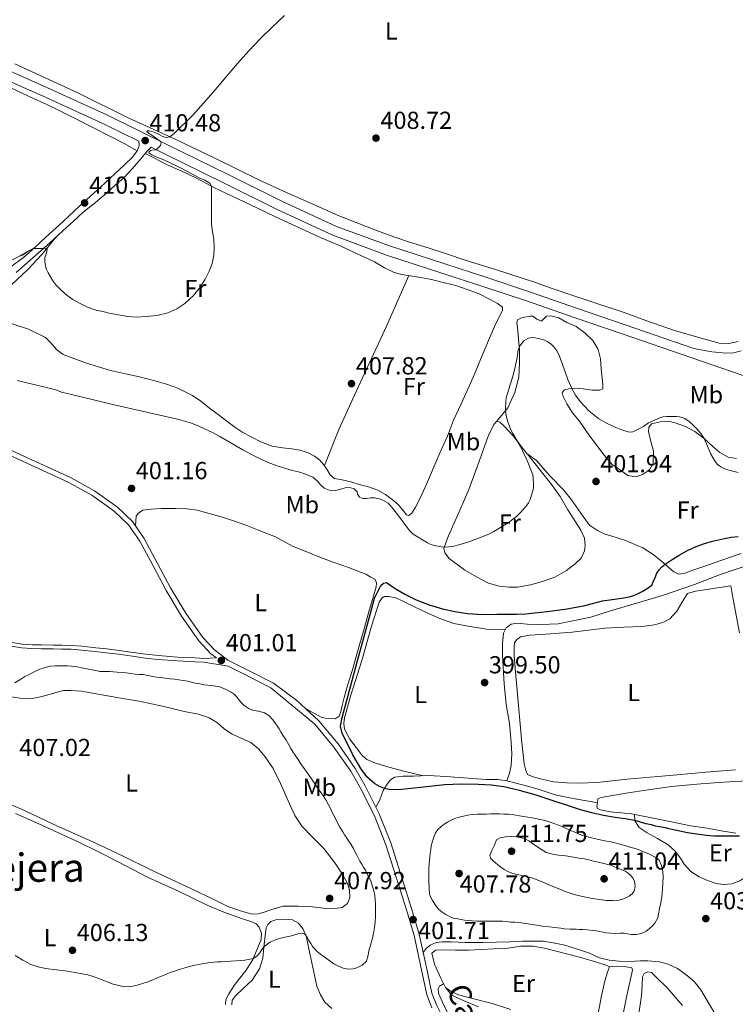
# Model space of a CAD drawing. Units: metres. Extents: x 594709 to 601663, y 4659673 to 4664396.
# Drawn here: x 597039 to 597330, y 4660446 to 4660846 of the extents above; entities that cross this region are included whole.
import ezdxf
from ezdxf.enums import TextEntityAlignment as Align

# ---------------------------------------------------------------- set-up
doc = ezdxf.new("R2010")
doc.units = ezdxf.units.M
doc.header["$MEASUREMENT"] = 0
doc.linetypes.add('DGN Style 3', pattern=[121.67288, 86.9092, -34.76368])
for name, color, linetype, lineweight in [('Nivel 21', 7, 'Continuous', 0), ('Nivel 36', 7, 'Continuous', 0), ('Nivel 37', 7, 'Continuous', 0), ('Nivel 4', 7, 'Continuous', 0), ('Nivel 41', 7, 'Continuous', 0), ('Nivel 44', 7, 'Continuous', 0), ('Nivel 45', 7, 'Continuous', 0), ('Nivel 5', 7, 'Continuous', 0), ('Nivel 7', 7, 'Continuous', 0)]:
    doc.layers.add(name, color=color, linetype=linetype, lineweight=lineweight)
doc.styles.add('Style-Arial', font='txt')
doc.styles.add('Style-Arial Narrow', font='txt')
doc.styles.add('Style-Helvetica-Narrow-Oblique', font='txt')
doc.styles.add('Style-Times New Roman', font='txt')

# ---------------------------------------------------------------- blocks, each defined once
blk = doc.blocks.new('5PATER')
at = {"layer": 'Nivel 7', "linetype": 'Continuous', "lineweight": 0}
h = blk.add_hatch(color=51, dxfattribs=at)
edge = h.paths.add_edge_path()
edge.add_ellipse((0, 0), major_axis=(-1.1, -1.11), ratio=0.999422, start_angle=0, end_angle=360)

msp = doc.modelspace()

# ---------------------------------------------------------------- linework, layer by layer
at = {"layer": 'Nivel 21', "color": 7, "linetype": 'Continuous', "lineweight": 0}
for points in [[(597087.09, 4660796.61, 410.15), (597072.63, 4660803.75, 410.46), (597048.1, 4660814.92, 410.81), (597023.43, 4660825.84, 411.2), (597014.77, 4660830.53, 411.44), (597006.59, 4660836.4, 411.71), (597004.76, 4660838.26, 411.78), (597003.84, 4660840.55, 411.85), (597003.78, 4660842.88, 412.01), (597003.74, 4660844.41, 412.02), (597003.79, 4660845.94, 412.03)], [(597033.13, 4660744.12, 408.21), (597040.14, 4660749.35, 409.14), (597044.78, 4660753.4, 409.66), (597049.19, 4660757.66, 410.04), (597056.24, 4660764, 410.5), (597063.26, 4660770.44, 410.36), (597071.49, 4660777.97, 410.29), (597081.28, 4660786.96, 410.34), (597084.5, 4660790.15, 410.3), (597086.42, 4660792.76, 410.32), (597087.15, 4660794.86, 410.22), (597087.09, 4660796.61, 410.15)], [(597340.29, 4660698.75, 406.49), (597311.94, 4660708.46, 407.22), (597283.6, 4660718.24, 407.66), (597264.13, 4660724.96, 407.5), (597244.66, 4660731.68, 407.21), (597227.31, 4660737.46, 407.05), (597209.92, 4660743.14, 407), (597187.79, 4660750.35, 407.65), (597165.97, 4660758.4, 408.46), (597143.54, 4660768.71, 408.89), (597121.43, 4660779.68, 409.32), (597097.02, 4660791.71, 409.9), (597092.01, 4660794.19, 410.01)], [(597118.62, 4660586.48, 400.64), (597116.38, 4660588.18, 400.64), (597111.41, 4660593.47, 400.65), (597104.47, 4660603.51, 400.69), (597098.16, 4660613.87, 400.73), (597092.84, 4660623.94, 400.74), (597087.44, 4660634, 400.72), (597082.81, 4660640.55, 400.58), (597077.06, 4660646.19, 400.48), (597067.96, 4660652.65, 400.64), (597058.27, 4660657.92, 400.83), (597037.94, 4660667.3, 401.05), (597017.65, 4660676.74, 401.29), (596996.92, 4660686.77, 401.61), (596991.71, 4660689.27, 401.69)], [(597206.26, 4660444.21, 400.18), (597204.24, 4660449.47, 400.46), (597201.65, 4660461.5, 400.86), (597199.05, 4660473.52, 401.26), (597196.43, 4660482.2, 401.78), (597193.77, 4660490.86, 402.25), (597190.7, 4660500.69, 402.39), (597187.57, 4660510.51, 402.25), (597182.93, 4660522.18, 401.93), (597177.25, 4660533.47, 401.61), (597173.23, 4660540.42, 401.45), (597166.4, 4660550.23, 401.21), (597158.59, 4660559.49, 401.04), (597140.77, 4660574.37, 400.88), (597131.46, 4660579.05, 400.76), (597123.44, 4660583.13, 400.76), (597113.47, 4660584.69, 400.82), (597109.85, 4660584.94, 400.91), (597102.67, 4660585.24, 401.18), (597094.97, 4660585.89, 401.54), (597089.67, 4660586.43, 401.54), (597084.5, 4660587.16, 401.64), (597078.81, 4660587.96, 401.72), (597073.83, 4660588.6, 401.78), (597069.36, 4660589.02, 401.84), (597063.74, 4660589.64, 401.89), (597059.55, 4660590.01, 401.81), (597055.76, 4660590.05, 401.79), (597052.23, 4660590.13, 401.76), (597047.41, 4660590.18, 401.67), (597043.61, 4660590.25, 401.48), (597039.39, 4660590.54, 401.21), (597034.44, 4660591.34, 401.19)]]:
    msp.add_polyline3d(points, dxfattribs=at)
at = {"layer": 'Nivel 21', "color": 7, "linetype": 'DGN Style 3', "lineweight": 0}
for points in [[(597025.14, 4660829.33, 411.2), (597049.69, 4660818.46, 410.81), (597074.29, 4660807.26, 410.46), (597098.74, 4660795.2, 409.9), (597123.15, 4660783.17, 409.32), (597145.22, 4660772.22, 408.89), (597167.46, 4660762, 408.46), (597189.07, 4660754.02, 407.65), (597211.13, 4660746.83, 407), (597228.53, 4660741.15, 407.05), (597245.91, 4660735.36, 407.21), (597265.4, 4660728.64, 407.5), (597284.87, 4660721.91, 407.66), (597312.84, 4660712.26, 407.23), (597320.15, 4660710.97, 407.16), (597325.95, 4660710.38, 407.13), (597328.87, 4660710.53, 407.07), (597332.09, 4660711.42, 407.2)], [(597092.01, 4660794.19, 410.01), (597090.45, 4660792.63, 410.38), (597087.9, 4660789.46, 410.26), (597084.41, 4660785.46, 410.24), (597081.03, 4660781.92, 410.22), (597077.57, 4660778.89, 410.3), (597073.87, 4660775.56, 410.31), (597069.37, 4660771.72, 410.36), (597064.39, 4660767.72, 410.35), (597060.45, 4660764.07, 410.36), (597056.11, 4660760.21, 410.36), (597052.29, 4660756.66, 410.34), (597049.6, 4660754.15, 410.18), (597037.18, 4660743.25, 408.67)], [(597018.55, 4660678.64, 401.29), (597038.83, 4660669.22, 401.05), (597059.22, 4660659.81, 400.83), (597069.08, 4660654.44, 400.64), (597078.41, 4660647.82, 400.48), (597084.42, 4660641.92, 400.58), (597089.24, 4660635.11, 400.72), (597094.7, 4660624.93, 400.74), (597100, 4660614.92, 400.73), (597106.23, 4660604.66, 400.69), (597113.05, 4660594.8, 400.65), (597117.8, 4660589.76, 400.64), (597123.29, 4660585.57, 400.65), (597132.41, 4660580.93, 400.76), (597141.87, 4660576.17, 400.88), (597151.36, 4660569.2, 400.95), (597160.21, 4660560.85, 401.04), (597168.07, 4660551.52, 401.21), (597175.02, 4660541.56, 401.45), (597179.11, 4660534.48, 401.61), (597183.51, 4660525.73, 401.85)], [(597236.66, 4660536.42, 399.58), (597237.81, 4660539.6, 399.4), (597238.44, 4660542.66, 399.61), (597238.78, 4660547.4, 399.69), (597238.45, 4660552.02, 399.45), (597237.75, 4660559.85, 399.33), (597236.52, 4660567.46, 399.28), (597235.65, 4660575.89, 399.45), (597234.92, 4660587.53, 399.18), (597234.92, 4660592.38, 398.88), (597235.42, 4660596.48, 398.93), (597236.5, 4660598.7, 399), (597238.44, 4660600.16, 399.1), (597241.1, 4660600.66, 399.11), (597245.06, 4660600.15, 399.12), (597250.59, 4660600.12, 398.97), (597257.64, 4660600.37, 398.88), (597270.89, 4660603.02, 398.92), (597278.95, 4660605.61, 398.59), (597300.01, 4660611.84, 398.52), (597313.03, 4660616.34, 398.21), (597323.16, 4660620.21, 398.24), (597336.39, 4660624.68, 398.33)], [(597118.62, 4660586.48, 400.64), (597113.49, 4660586.25, 400.82), (597109.94, 4660586.49, 400.91), (597102.77, 4660586.8, 401.18), (597095.12, 4660587.44, 401.54), (597089.86, 4660587.97, 401.54), (597084.72, 4660588.7, 401.64), (597079.02, 4660589.5, 401.72), (597074, 4660590.15, 401.78), (597069.52, 4660590.57, 401.84), (597063.89, 4660591.19, 401.89), (597059.63, 4660591.56, 401.81), (597055.79, 4660591.6, 401.79), (597052.26, 4660591.68, 401.76), (597047.43, 4660591.74, 401.67), (597043.68, 4660591.81, 401.48), (597039.57, 4660592.09, 401.21), (597034.73, 4660592.87, 401.19)], [(597183.51, 4660525.73, 401.85), (597185.09, 4660528.72, 401.32), (597186.46, 4660532.55, 400.52), (597187.8, 4660534.71, 400.2), (597189.31, 4660536.81, 399.96), (597191.05, 4660538.03, 399.78), (597194.61, 4660538.38, 399.71), (597198.82, 4660538.44, 399.71), (597204.78, 4660538.6, 399.66), (597212.12, 4660538.18, 399.63), (597219.06, 4660537.67, 399.54), (597228.45, 4660537.04, 399.61), (597233.07, 4660537.02, 399.62), (597236.66, 4660536.42, 399.58)], [(597236.66, 4660536.42, 399.58), (597243.58, 4660534.74, 399.6), (597249.41, 4660533.13, 399.6), (597256.38, 4660530.82, 399.63), (597263.68, 4660529.36, 399.79), (597273.8, 4660527.47, 399.82)], [(597183.51, 4660525.73, 401.85), (597184.86, 4660523.05, 401.93), (597189.55, 4660511.22, 402.25), (597192.71, 4660501.33, 402.39), (597195.79, 4660491.49, 402.25), (597198.45, 4660482.81, 401.78), (597201.1, 4660474.05, 401.26), (597202.71, 4660466.6, 401.02)], [(597202.71, 4660466.6, 401.02), (597203.87, 4660468.24, 401.33), (597205.49, 4660469.63, 401.36), (597207.97, 4660470.77, 401.68), (597210.38, 4660471.01, 401.78), (597214.23, 4660471.02, 401.95), (597219.61, 4660470.79, 402.12), (597226.91, 4660470.72, 402.5), (597232.46, 4660470.89, 402.63), (597238.05, 4660471.02, 402.88), (597243.16, 4660471.22, 403.1), (597247.34, 4660471.31, 403.19), (597251.44, 4660471.32, 403.37), (597255.56, 4660470.63, 403.37), (597260.33, 4660469.62, 403.7), (597265.49, 4660468.03, 403.59), (597270.4, 4660466.38, 403.47), (597274.4, 4660464.53, 403.4), (597278.39, 4660463.5, 403.5), (597282.38, 4660463.18, 403.56), (597286.71, 4660463, 403.61), (597291.09, 4660463.31, 403.8), (597294.12, 4660463.3, 403.76), (597298.81, 4660462.82, 403.8), (597302.39, 4660461.87, 403.68), (597306.13, 4660460.17, 403.65), (597309.57, 4660457.77, 403.64), (597312.95, 4660454.88, 403.68), (597315.69, 4660451.42, 403.49), (597318.36, 4660446.8, 403.44), (597322.59, 4660439.79, 403.47)], [(597202.71, 4660466.6, 401.02), (597203.72, 4660461.95, 400.86), (597206.27, 4660450.08, 400.46), (597208.19, 4660445.08, 400.18), (597210.73, 4660440.19, 399.83), (597216.45, 4660430.24, 399.12), (597219.59, 4660423.12, 398.83), (597223.82, 4660408.22, 398.68), (597227.62, 4660393.37, 398.76), (597230.67, 4660383.74, 398.86), (597238.1, 4660363.82, 399.27), (597245.96, 4660344.02, 399.5), (597253.08, 4660327.4, 399.31), (597260.55, 4660310.92, 399.1), (597266.05, 4660299.44, 399), (597272.37, 4660288.54, 398.91), (597277.38, 4660281.93, 398.84), (597287.39, 4660272.12, 398.74), (597294.53, 4660265.62, 398.71)]]:
    msp.add_polyline3d(points, dxfattribs=at)
at = {"layer": 'Nivel 36', "color": 92, "linetype": 'Continuous', "lineweight": 0}
for points in [[(597330.82, 4660715.18, 407), (597327.01, 4660714.38, 407.17), (597323.08, 4660714.51, 407.27), (597315.78, 4660716.48, 407.26), (597304.96, 4660719.59, 407.51), (597293.27, 4660723.72, 407.9), (597284.42, 4660727.02, 407.96), (597271.23, 4660731.36, 408), (597263.98, 4660733.76, 407.81), (597254.8, 4660736.92, 407.68), (597248.04, 4660739.34, 407.3), (597231.65, 4660744.58, 406.61), (597220.25, 4660748.05, 406.71), (597211.85, 4660750.94, 406.63), (597205.19, 4660753.08, 406.47), (597196.8, 4660755.69, 406.96), (597190.81, 4660757.78, 407.01), (597183.09, 4660760.65, 407.49), (597175.4, 4660763.51, 407.72), (597168.1, 4660766.48, 407.76), (597158.79, 4660770.63, 408.15), (597147.34, 4660775.66, 408.58), (597136.1, 4660780.85, 409.16), (597118, 4660789.68, 409.48), (597101.78, 4660797.44, 410), (597083, 4660805.99, 410.28), (597062.28, 4660816.26, 410.57), (597036.65, 4660828.14, 411.24)], [(597030.52, 4660820.31, 411.44), (597037.25, 4660817.29, 411.6), (597042.42, 4660814.87, 411.28), (597049.59, 4660811.6, 411.06), (597055.14, 4660808.91, 410.94), (597060.88, 4660805.96, 410.88), (597068.64, 4660802.07, 410.94), (597075.05, 4660798.76, 410.69), (597081.4, 4660795.52, 410.46), (597086.42, 4660792.76, 410.22)], [(597089.66, 4660791.65, 410.46), (597093.13, 4660789.89, 410.48), (597098.35, 4660787.13, 410.48), (597104.26, 4660784.54, 410.21), (597110.51, 4660781.62, 410.24), (597118.09, 4660777.56, 410.12), (597127.26, 4660773.14, 409.83), (597135.04, 4660769.56, 409.65), (597142.59, 4660765.94, 409.4), (597154.65, 4660760.34, 409.14), (597161.15, 4660757.3, 409.2), (597168.7, 4660754.17, 409.15), (597173.77, 4660751.73, 409.01), (597182.94, 4660747.53, 408.87), (597186.98, 4660745.17, 408.77), (597190.67, 4660743.42, 408.78), (597193.94, 4660742.44, 408.72), (597197.49, 4660741.93, 408.6), (597201.57, 4660741.14, 408.54), (597206.14, 4660740.4, 408.46), (597211.43, 4660739.02, 408.2), (597215.99, 4660737.98, 407.99), (597220.6, 4660736.33, 407.76), (597225.48, 4660734.54, 407.6), (597229.7, 4660732.42, 407.23), (597232.97, 4660730.56, 407.1), (597234.98, 4660729.07, 406.88), (597234.99, 4660727.8, 406.84), (597232.15, 4660722.27, 406.99), (597229.23, 4660715.59, 407.18), (597226, 4660707.8, 407.39), (597223.97, 4660702.89, 407.46), (597221.58, 4660697.26, 407.26), (597218.17, 4660689.83, 406.99), (597215.1, 4660683.14, 406.96), (597212.54, 4660676.6, 406.6), (597209.56, 4660670.11, 406.44), (597203.61, 4660656.23, 406.27), (597201.38, 4660651.24, 406), (597199.55, 4660647.81, 405.93), (597198.15, 4660645.29, 405.73), (597196.93, 4660644.37, 405.83), (597195.9, 4660644.72, 405.8), (597194.43, 4660646.54, 405.85), (597192.66, 4660648.72, 405.86), (597190.14, 4660650.97, 405.88), (597187.35, 4660652.95, 405.98), (597184.29, 4660654.76, 406.08), (597180.52, 4660656.1, 406.23), (597176.63, 4660657.06, 406.44), (597173.27, 4660658.05, 406.58), (597169.73, 4660658.97, 406.49), (597166.61, 4660659.47, 406.42), (597164.89, 4660660.94, 406.6), (597163.57, 4660663.2, 406.69), (597162.2, 4660665.2, 406.95), (597160.62, 4660666.86, 407.14), (597158.49, 4660668.47, 407.16), (597155.62, 4660669.98, 407.28), (597152.48, 4660671, 407.27), (597149.28, 4660671.46, 407.21), (597145.51, 4660671.94, 407.22), (597141.23, 4660672.63, 407.2), (597136.67, 4660674.38, 407.26), (597132.96, 4660676.26, 407.63), (597129.39, 4660678.21, 407.62), (597126.14, 4660680.37, 407.66), (597122.79, 4660682.77, 407.72), (597119.29, 4660685.52, 407.74), (597115.8, 4660688.11, 407.5), (597112.3, 4660690.91, 407.69), (597108.95, 4660693.27, 407.92), (597102.98, 4660696.16, 408.08), (597098.29, 4660697.77, 408.16), (597093.6, 4660699.15, 408.24), (597087.28, 4660700.79, 408.47), (597081.57, 4660702.03, 408.43), (597075.58, 4660703.4, 408.41), (597070.69, 4660704.87, 408.5), (597065.34, 4660706.52, 408.35), (597060.61, 4660708.2, 408.64), (597056.34, 4660709.89, 408.54), (597053.51, 4660711.92, 408.49), (597051.04, 4660714.93, 408.41), (597049.12, 4660716.79, 408.58), (597042.18, 4660720.17, 408.72), (597035.17, 4660722.44, 408.93)], [(597035.3, 4660738.15, 409.23), (597041.96, 4660744.48, 409.74), (597047.6, 4660750.62, 409.95), (597053.61, 4660757.88, 409.36)], [(597044.78, 4660753.4, 410.21), (597037.43, 4660749.29, 409.98), (597031.11, 4660746, 409.67), (597026.05, 4660743.85, 409.44), (597018.65, 4660741.15, 409.26), (597014.45, 4660740.48, 409.18), (597010.27, 4660741.14, 409.06), (597004.98, 4660742.74, 409.26), (597000.26, 4660745.24, 409.3), (596995.74, 4660747.85, 409.66), (596993.21, 4660749.57, 409.68)], [(597162.55, 4660664.7, 406.9), (597168.35, 4660679.4, 407.28), (597176.22, 4660696.61, 407.92), (597187.87, 4660721.73, 408.2), (597196.92, 4660742.01, 408.26)], [(597232.66, 4660682.71, 405.12), (597237.15, 4660688.14, 404.95), (597239.93, 4660694.46, 404.78), (597241.67, 4660700.73, 404.71), (597241.86, 4660706.31, 405.04), (597241.84, 4660711.78, 405.2), (597241.05, 4660720.85, 405.16), (597240.83, 4660722.73, 405.26), (597241.12, 4660723.92, 405.25), (597242.63, 4660724.85, 405.4), (597246.04, 4660725.48, 405.5), (597247.27, 4660725.5, 405.54), (597248.89, 4660724.3, 405.64), (597250.8, 4660723.43, 405.66), (597251.79, 4660724.38, 407.46), (597252.89, 4660725.51, 407.39), (597254.67, 4660725.62, 407.31), (597257.88, 4660724.73, 407.76), (597261.11, 4660722.92, 407.72), (597264.95, 4660721.23, 407.92), (597268.61, 4660718.58, 407.62), (597271.7, 4660715.61, 407.49), (597273.84, 4660711.98, 407.27), (597274.8, 4660708.07, 406.97), (597275.09, 4660704.04, 406.49), (597275.76, 4660697.62, 406.52), (597275.73, 4660695.89, 406.09), (597274.51, 4660695.32, 405.91), (597271.44, 4660695.34, 405.36), (597267.81, 4660695.92, 405.6), (597264.19, 4660696.18, 405.1), (597261.89, 4660695.88, 404.77), (597260.2, 4660695.48, 404.33), (597259.28, 4660694.37, 404.19), (597259.69, 4660692.8, 403.93), (597261.15, 4660689.79, 403.61), (597263.49, 4660686.22, 403.64), (597266.3, 4660682.77, 403.32), (597270.07, 4660677.21, 402.96), (597276.29, 4660668.97, 402.22), (597279.67, 4660665.06, 402.16), (597282.9, 4660662.8, 402.14), (597285.99, 4660660.69, 402), (597289.39, 4660660.13, 401.64), (597291.86, 4660661.05, 401.97), (597294.79, 4660662.97, 402.22), (597296.28, 4660665.63, 402.58), (597296.43, 4660670.53, 403.53), (597295.26, 4660674.52, 404.39), (597294.29, 4660678.6, 404.42), (597294.45, 4660680.14, 404.18), (597295.63, 4660681.7, 404.25), (597299.29, 4660682.52, 404.24), (597302.23, 4660682.73, 404.36), (597305.19, 4660682.11, 404.3), (597309.37, 4660680.55, 404.66), (597313.25, 4660678.54, 404.62), (597317.08, 4660675.63, 405.14), (597320.51, 4660672.48, 405.42), (597323.38, 4660669.98, 405.51), (597326.81, 4660668.11, 405.47), (597330.14, 4660667.56, 405.47)], [(597231.39, 4660681.46, 405.36), (597232.66, 4660682.71, 405.35), (597233.87, 4660682.32, 405.41), (597235.46, 4660680.84, 405.31), (597239.27, 4660676.84, 405.36), (597242.82, 4660672.14, 405.19), (597246.8, 4660667.36, 404.96), (597250.85, 4660662.18, 405.03), (597254.65, 4660657.37, 404.88), (597258.4, 4660652.14, 404.68), (597261.58, 4660646.74, 404.4), (597266.84, 4660638.49, 404.19), (597268.25, 4660635.23, 404.05), (597268.64, 4660632.26, 404.04), (597268.31, 4660629.96, 403.92), (597266.97, 4660627.11, 403.91), (597264.48, 4660624.76, 403.91), (597260.95, 4660622.01, 403.81), (597256.3, 4660619.38, 403.66), (597251.29, 4660617.53, 403.27), (597246.3, 4660616.21, 403.17), (597241.07, 4660615.3, 403.35), (597237.48, 4660615.3, 403.32), (597233.67, 4660615.63, 403.45), (597229.3, 4660616.94, 403.9), (597224.69, 4660619.38, 404.08), (597219.65, 4660622.22, 404.36), (597213.23, 4660626.88, 404.99), (597211.51, 4660629.17, 405.28), (597211.1, 4660631.07, 405.14), (597212.95, 4660636.09, 405.34), (597217.74, 4660646.78, 405.62), (597221.3, 4660654.96, 405.85), (597225.57, 4660666.8, 405.68), (597229.07, 4660676.73, 405.5), (597231.39, 4660681.46, 405.46)], [(597312.82, 4660622.26, 399.56), (597309.09, 4660620.99, 399.56), (597306.67, 4660620.54, 399.62), (597304.66, 4660621.5, 399.64), (597302.83, 4660622.99, 399.66), (597299.66, 4660625.87, 400.16), (597296.19, 4660628.6, 400.12), (597292.02, 4660631.24, 400.84), (597284.36, 4660634.56, 401.25), (597276.33, 4660636.93, 401.75), (597273.6, 4660638.27, 401.86), (597270.41, 4660640.48, 402.08), (597267.75, 4660644, 402.24), (597262.97, 4660650.74, 402.46), (597259.81, 4660654.77, 402.78), (597254.28, 4660660.48, 402.92), (597248.8, 4660666.73, 403.8), (597244.92, 4660669.62, 404.37)], [(597085.69, 4660640.13, 400.28), (597086.04, 4660644.06, 400.32), (597086.86, 4660645.38, 400.44), (597088.73, 4660646.58, 400.44), (597092.13, 4660646.98, 400.48), (597096.34, 4660647.22, 400.48), (597101.92, 4660647.25, 400.47), (597106.6, 4660647.16, 400.32), (597110.78, 4660646.58, 400.36), (597115.67, 4660645.24, 400.36), (597121.02, 4660643.76, 400.24), (597125.92, 4660642.14, 400.17), (597130.52, 4660640.49, 400.21), (597135.99, 4660638.34, 400.16), (597142.6, 4660635.71, 400.22), (597149.78, 4660631.85, 400.28), (597155.34, 4660629.57, 400.18), (597160.62, 4660627.4, 400.26), (597166.11, 4660625.41, 400.26), (597172.33, 4660623.3, 400.21), (597179.44, 4660620.54, 400.34), (597181.44, 4660619.3, 400.32), (597183.01, 4660618.45, 400.32), (597183.73, 4660617.01, 400.32), (597183.55, 4660615.34, 400.32), (597182.23, 4660610.58, 400.32), (597180.77, 4660605.77, 400.35), (597178.8, 4660598.83, 400.37), (597175.7, 4660588.05, 400.52), (597173.9, 4660581.58, 400.36), (597171.89, 4660575.32, 400.44), (597170.55, 4660570.37, 400.41), (597169.73, 4660567.09, 400.44), (597169.22, 4660564.62, 400.43), (597168.49, 4660562.8, 400.44), (597166.97, 4660561.69, 400.44), (597163.44, 4660561.82, 400.52), (597161.2, 4660562.44, 400.77), (597154.8, 4660565.95, 400.56)], [(597331.98, 4660628.99, 399.64), (597323.39, 4660626, 399.62), (597316.88, 4660623.59, 399.56), (597312.82, 4660622.26, 399.56)], [(597240.41, 4660579.12, 398.23), (597239.75, 4660587.51, 398.28), (597239.73, 4660590.81, 398.25), (597239.82, 4660592.66, 398.26), (597240.78, 4660593.92, 398.26), (597242.24, 4660595, 398.27), (597246.09, 4660595.69, 398.28), (597252.65, 4660596.11, 398.38), (597263.3, 4660596.99, 398.2), (597276.55, 4660598.51, 398.03), (597284.25, 4660598.94, 398.05), (597291.6, 4660599.22, 398.14), (597296.76, 4660599.9, 398.14), (597300.13, 4660600.85, 398.19), (597302.97, 4660602.34, 398.18), (597305.84, 4660605.52, 398.04), (597309.01, 4660610.76, 398.07), (597310.2, 4660612.63, 398.09), (597313.49, 4660613.6, 398.12), (597327.8, 4660615.81, 397.94), (597328.13, 4660614.2, 397.92), (597328.81, 4660610.35, 397.8), (597331.33, 4660596.73, 398.17)], [(597202.65, 4660538.54, 399.39), (597194.32, 4660540.6, 399.5), (597187.84, 4660542.37, 399.39), (597182.7, 4660543.95, 399.44), (597179.73, 4660545.1, 399.56), (597178.02, 4660546.65, 399.54), (597172.94, 4660553.36, 399.6), (597170.77, 4660557.47, 399.61), (597170.45, 4660559.77, 399.64), (597170.72, 4660562.11, 399.61), (597173.3, 4660571.26, 399.48), (597177.8, 4660585.42, 399.33), (597181.69, 4660599.4, 399.3), (597184.85, 4660609.19, 399.19), (597185.84, 4660610.82, 399.2), (597187.03, 4660611.42, 399.24), (597188.79, 4660611.47, 399.32), (597191.53, 4660610.88, 399.33), (597194.48, 4660609.61, 399.34), (597199.77, 4660606.93, 399.36), (597204.82, 4660604.54, 399.34), (597209.46, 4660602.49, 399.24), (597215.11, 4660600.42, 399.2), (597221.04, 4660599.32, 399), (597228.41, 4660598.14, 399.16), (597236.2, 4660598.08, 398.88)], [(597329.72, 4660540.89, 398.21), (597317.62, 4660539.94, 398.15), (597305.98, 4660538.95, 398.1), (597298.17, 4660538.27, 398.05), (597285.61, 4660537.12, 398.08), (597274.7, 4660535.94, 398.09), (597267.21, 4660535.51, 398.13), (597260.93, 4660535.7, 398.24), (597255.76, 4660536.1, 398.18), (597250.9, 4660537.18, 398.22), (597247.38, 4660538.14, 398.23), (597245.12, 4660539.07, 398.23), (597244.43, 4660540.63, 398.24), (597243.83, 4660543.46, 398.24), (597242.83, 4660551.96, 398.29), (597241.43, 4660567.16, 398.15), (597240.41, 4660579.12, 397.92)], [(597035.23, 4660570.61, 406.3), (597038.71, 4660570.13, 406.56), (597042.98, 4660569.87, 406.77), (597047.76, 4660570.78, 407.8), (597052.91, 4660572.22, 408.65), (597056.43, 4660573.16, 409.04), (597059.41, 4660573.24, 409.03), (597063.75, 4660572.94, 408.97), (597070.5, 4660571.67, 409.11), (597078.91, 4660570.3, 409.01), (597087.21, 4660568.91, 409.35), (597092.27, 4660567.76, 409.26), (597098.5, 4660566.43, 409.48), (597105.5, 4660564.7, 409.33), (597111.35, 4660563.58, 409.24), (597115.73, 4660562.04, 409.28), (597119.05, 4660560.04, 409.21), (597121.81, 4660557.61, 409.24), (597124.71, 4660555.59, 409.53), (597128.7, 4660553.77, 409.43), (597132.63, 4660552.01, 409.43), (597135.73, 4660549.46, 409.31), (597138.45, 4660546.23, 409.16), (597141.68, 4660541.43, 409.34), (597144.71, 4660535.43, 409.03), (597148.4, 4660527.08, 408.48), (597150.57, 4660522.4, 408.18), (597153.51, 4660517.85, 408.02), (597157.64, 4660513.52, 408.16), (597162.33, 4660508.93, 408.18), (597166.77, 4660503.18, 408), (597169.96, 4660498.2, 407.9), (597171.9, 4660494.71, 407.95), (597172.74, 4660492.08, 407.96), (597172.84, 4660488.95, 407.74), (597171.88, 4660486.59, 407.59), (597169.77, 4660484.98, 407.82), (597166.61, 4660484.49, 407.81), (597162.14, 4660484.66, 407.8), (597156.57, 4660485.34, 407.72), (597151.9, 4660485.53, 407.72), (597145.81, 4660485.52, 407.81), (597141.21, 4660484.2, 407.94), (597137.69, 4660482.86, 407.92), (597135.48, 4660482.34, 407.92), (597133.18, 4660482.2, 407.97), (597128.85, 4660483.48, 408.18), (597123.29, 4660485.34, 408.11), (597117.5, 4660488.17, 408.28), (597108.46, 4660492.54, 408.28), (597091.99, 4660500.3, 408.13), (597080.94, 4660505.66, 407.97), (597068.09, 4660511.82, 407.76), (597052.51, 4660518.77, 407.57), (597040.54, 4660524.41, 407.24), (597023.35, 4660531.7, 406.68)], [(597329.92, 4660515.14, 399.95), (597323.96, 4660516.11, 399.97), (597318.25, 4660517.18, 399.98), (597311.38, 4660518.12, 400), (597304.38, 4660519.65, 399.97), (597287.49, 4660523.06, 400.21), (597278.71, 4660523.92, 399.81), (597274.82, 4660524.62, 399.68), (597273.66, 4660525.17, 399.71), (597273.38, 4660526.12, 399.72), (597273.62, 4660527.5, 399.68), (597273.76, 4660529.12, 399.81), (597275.15, 4660529.73, 400.07), (597279.74, 4660530.58, 400.28), (597285.21, 4660531.4, 400.28), (597292.31, 4660532.52, 400.18), (597303.76, 4660534.18, 400.15), (597315.56, 4660535.29, 400.09), (597325, 4660535.9, 400.19), (597334.55, 4660536.52, 400.07)], [(597036.88, 4660523.26, 406.56), (597046.35, 4660519.04, 406.72), (597062.43, 4660511.73, 407.01), (597070.72, 4660507.54, 407.02), (597078.71, 4660503.48, 406.96), (597090.57, 4660497.36, 406.86), (597103.53, 4660491.42, 407.02), (597114.91, 4660485.96, 407.48), (597121.69, 4660483.04, 407.72), (597128.79, 4660480.54, 407.36), (597132.6, 4660479.3, 407.04), (597134.76, 4660478.36, 406.56), (597135.96, 4660477, 406.32), (597136.93, 4660474.48, 405.52), (597136.77, 4660472, 405.36), (597135.24, 4660467.99, 405.21), (597133.41, 4660463.78, 404.94), (597130.75, 4660459.44, 404.3), (597127.63, 4660455.6, 403.6), (597125.81, 4660453.18, 403.16), (597123.64, 4660449.85, 402.76), (597122.48, 4660447.52, 402.28), (597122.31, 4660445.52, 401.68)], [(597347.7, 4660516.11, 399.88), (597346.42, 4660512.88, 400.56), (597344.94, 4660510.6, 400.93), (597342.75, 4660507.7, 401.18), (597340.55, 4660504.46, 401.38), (597337.66, 4660500.5, 401.6), (597334.78, 4660497.94, 401.74), (597331.54, 4660495.83, 401.84), (597328.23, 4660494.55, 401.9), (597324.78, 4660494.3, 401.89), (597321.91, 4660494.78, 401.88), (597318.35, 4660495.93, 401.88), (597314.98, 4660497.44, 401.92), (597311.61, 4660499.6, 401.89), (597308.81, 4660502.52, 402.04), (597307.33, 4660504.96, 402.12), (597305.17, 4660507.83, 401.96), (597302.32, 4660510.44, 401.84), (597298.04, 4660512.99, 401.69), (597293.86, 4660515.38, 401.33), (597290.61, 4660517.56, 400.91), (597288.83, 4660520.16, 400.29), (597288.67, 4660522.83, 399.84)], [(597138.52, 4660474.71, 405.4), (597138.9, 4660476.68, 405.55), (597139.58, 4660478.08, 405.72), (597140.77, 4660479.25, 405.7), (597143.16, 4660480.03, 405.84), (597146.63, 4660480.25, 405.8), (597149.51, 4660479.89, 405.64), (597151.95, 4660478.57, 405.49), (597153.96, 4660476.16, 405.14), (597155.2, 4660472.85, 404.67), (597156.13, 4660468.76, 403.8), (597157, 4660464.31, 403.13), (597159.39, 4660452.9, 401.2), (597160.96, 4660449.45, 400.88), (597162.77, 4660446.45, 400.76), (597165.54, 4660443.88, 400.44)], [(597124.91, 4660445.42, 401.06), (597125.07, 4660447.24, 401.2), (597126.55, 4660449.15, 401.48), (597129.6, 4660452.2, 401.74), (597133.13, 4660455.45, 402.1), (597136.12, 4660459.96, 402.96), (597137.5, 4660464.34, 403.84), (597137.94, 4660468.71, 404.96), (597138.52, 4660474.71, 405.34)], [(597206.27, 4660466.45, 401.44), (597207.71, 4660467.54, 401.72), (597211.17, 4660467.75, 402), (597215.79, 4660467.64, 401.98), (597221.33, 4660467.63, 402.08), (597226.12, 4660467.9, 402.24), (597231.41, 4660468.21, 402.22), (597236.3, 4660468.3, 402.32), (597242.4, 4660469.17, 402.68), (597247.25, 4660469.23, 402.68), (597251.98, 4660468.41, 402.89), (597261.01, 4660466.16, 403), (597266.8, 4660464.67, 402.92), (597273.24, 4660462.68, 402.9), (597277.41, 4660461.36, 402.79), (597278.49, 4660460.81, 402.92), (597277.68, 4660458.6, 402.64), (597276.63, 4660455.11, 402.42), (597275.21, 4660449.04, 402.24), (597273.84, 4660441.8, 401.83)], [(597238.29, 4660443.45, 401.19), (597230.71, 4660445.91, 401.05), (597221.69, 4660448.19, 401.12), (597217.04, 4660449.45, 401.2), (597213.85, 4660450.91, 401.15), (597211.82, 4660452.36, 401.24), (597209.91, 4660456.26, 401.26), (597207.36, 4660461.92, 401.32), (597206.27, 4660466.45, 401.31)], [(597278.49, 4660460.81, 403), (597281.16, 4660461.1, 403.03), (597284.38, 4660460.96, 403.15), (597286.1, 4660460.73, 403.08), (597287.55, 4660460.36, 402.95), (597287.77, 4660459.48, 402.85), (597287.06, 4660455.75, 402.64), (597285.55, 4660449.2, 402.44), (597284.18, 4660442.39, 402.23)], [(597289.86, 4660438.26, 403.62), (597291.43, 4660448.97, 403.66), (597291.73, 4660453.67, 403.64), (597291.93, 4660456.8, 403.64), (597292.57, 4660458.17, 403.65), (597294.02, 4660458.77, 403.66), (597295.59, 4660458.56, 403.67), (597297.37, 4660456.72, 403.66), (597302.09, 4660452.1, 403.66), (597308.2, 4660445.04, 403.61)], [(597213.2, 4660441.09, 399.96), (597210.57, 4660446.4, 400.05), (597208.93, 4660450.07, 400.16), (597208.77, 4660451.93, 400.34), (597209.36, 4660453.01, 400.48), (597211.03, 4660453.98, 400.36)], [(597211.82, 4660452.36, 400.53), (597214.39, 4660449.25, 400.16), (597218.74, 4660447.21, 400.15), (597225.24, 4660444.55, 400.06)]]:
    msp.add_polyline3d(points, dxfattribs=at)
at = {"layer": 'Nivel 4', "color": 30, "linetype": 'Continuous', "lineweight": 30, "elevation": 400, "flags": 128}
for points in [[(597225.2, 4660535.05), (597218.31, 4660535.16), (597211.43, 4660534.87), (597204.02, 4660534.05), (597196.62, 4660533.17), (597193.74, 4660532.92), (597190.86, 4660532.76), (597188.91, 4660532.91), (597186.97, 4660533.36), (597184.89, 4660534.13), (597182.98, 4660535.29), (597179.85, 4660538.17), (597177.33, 4660541.51), (597174.13, 4660547.08), (597171.24, 4660552.85), (597169.71, 4660555.72), (597169.04, 4660558.65), (597169.74, 4660562.2), (597170.71, 4660565.75), (597173.24, 4660575.3), (597175.79, 4660584.85), (597178.65, 4660595.21), (597181.56, 4660605.56), (597182.97, 4660610.78), (597185.51, 4660615.89), (597186.61, 4660616.92), (597187.8, 4660617.08), (597189.58, 4660615.92), (597191.37, 4660614.68), (597195.51, 4660612.28), (597199.82, 4660610.05), (597205.14, 4660608.02), (597210.63, 4660606.48), (597215.62, 4660605.33), (597220.67, 4660604.57), (597224.74, 4660604.28), (597228.8, 4660604.18), (597232.67, 4660604.2), (597236.53, 4660604.22), (597238.69, 4660604.22), (597240.86, 4660604.23), (597244.42, 4660604.4), (597247.98, 4660604.76), (597253.15, 4660605.37), (597258.31, 4660606.04), (597261.21, 4660606.44), (597264.09, 4660606.92), (597267.87, 4660607.71), (597271.63, 4660608.6), (597273.65, 4660609.13), (597275.68, 4660609.64), (597279.51, 4660610.22), (597283.36, 4660610.72), (597284.95, 4660610.99), (597286.54, 4660611.31), (597287.94, 4660611.69), (597289.31, 4660612.21), (597291.82, 4660613.46), (597294.23, 4660614.91), (597295.71, 4660616.11), (597296.38, 4660617.67), (597297.03, 4660619.24), (597297.72, 4660620.88), (597298.67, 4660622.26), (597299.81, 4660623.49), (597301.09, 4660624.57), (597303.93, 4660626.51), (597306.87, 4660628.28), (597309.91, 4660629.98), (597313.05, 4660631.49), (597316.69, 4660632.84), (597320.4, 4660633.95), (597322.79, 4660634.56), (597325.2, 4660635.09), (597328.01, 4660635.61), (597330.83, 4660635.92)], [(597331.39, 4660513.99), (597329.01, 4660513.99), (597326.88, 4660513.99), (597324.75, 4660513.99), (597322.97, 4660513.99), (597321.19, 4660513.99), (597319.58, 4660514.08), (597317.99, 4660514.27), (597315.97, 4660514.49), (597313.97, 4660514.75), (597312.08, 4660515.04), (597310.19, 4660515.39), (597307.08, 4660516.05), (597303.96, 4660516.71), (597302.58, 4660517), (597301.2, 4660517.3), (597298.73, 4660517.75), (597297.23, 4660518.05), (597295.51, 4660518.53), (597293.3, 4660519.04), (597291.07, 4660519.69), (597288.82, 4660520.29), (597284.81, 4660520.98), (597280.79, 4660521.62), (597276.02, 4660522.44), (597271.27, 4660523.4), (597266.75, 4660524.67), (597262.28, 4660526.12), (597255.23, 4660528.44), (597248.19, 4660530.77), (597241.91, 4660532.57), (597235.53, 4660534), (597230.38, 4660534.74), (597225.2, 4660535.05)]]:
    msp.add_lwpolyline(points, dxfattribs=at)
at = {"layer": 'Nivel 5', "color": 30, "linetype": 'Continuous', "lineweight": 0, "flags": 128}
for points, elevation in [([(597146.27, 4660847.77), (597141.44, 4660843.18), (597136.66, 4660838.54), (597131.81, 4660833.43), (597127.13, 4660828.18), (597122.62, 4660822.86), (597118.12, 4660817.55), (597113.51, 4660812.3), (597108.82, 4660807.12), (597101.78, 4660800.2), (597100.75, 4660799.26), (597099.61, 4660798.42), (597098.21, 4660798.17), (597096.76, 4660798.57), (597095.07, 4660799.47), (597093.36, 4660800.34), (597092.36, 4660800.65), (597091.37, 4660800.8), (597090.6, 4660800.8), (597090.3, 4660800.55), (597091.16, 4660799.95), (597093.46, 4660798.32), (597095.74, 4660796.68), (597096.11, 4660795.89), (597095.81, 4660794.83), (597094.15, 4660793.13), (597092.32, 4660793), (597091.83, 4660792.83), (597091.23, 4660792.34), (597091.1, 4660791.93), (597092.37, 4660791.11), (597093.77, 4660790.46)], 410), ([(597093.77, 4660790.46), (597095.53, 4660789.78), (597097.28, 4660789.07), (597104.52, 4660785.52), (597111.66, 4660781.72), (597113.95, 4660780.76), (597116, 4660779.58), (597116.63, 4660778.34), (597116.61, 4660776.86), (597116.61, 4660774.83), (597116.61, 4660772.81), (597116.63, 4660770.82), (597116.64, 4660768.84), (597116.65, 4660765.88), (597116.65, 4660762.93), (597117.03, 4660759.84), (597117.55, 4660756.77), (597117.76, 4660753.55), (597117.62, 4660750.32), (597116.87, 4660746.96), (597115.61, 4660743.71), (597114.05, 4660740.48), (597112.16, 4660737.43), (597109.24, 4660733.82), (597105.79, 4660730.65), (597102.48, 4660728.4), (597098.85, 4660726.85), (597094.4, 4660725.81), (597089.91, 4660725.29), (597086.21, 4660725.08), (597082.52, 4660725.29), (597078.77, 4660725.97), (597075.02, 4660726.74), (597072.38, 4660727.31), (597069.75, 4660727.94), (597066.25, 4660729.13), (597062.89, 4660730.72), (597060.23, 4660732.28), (597057.73, 4660734.07), (597055.41, 4660736.03), (597053.31, 4660738.22), (597052.13, 4660739.79), (597051.09, 4660741.45), (597050.2, 4660743.08), (597049.44, 4660744.78), (597049.06, 4660746.1), (597048.84, 4660747.44), (597048.84, 4660749.36), (597049.46, 4660751.06), (597049.7, 4660751.81), (597049.8, 4660752.68), (597049.83, 4660753.23), (597049.71, 4660753.17), (597048.34, 4660753.04), (597046.35, 4660753.04), (597044.36, 4660753.03), (597042.13, 4660751.98), (597040.06, 4660750.38), (597038.57, 4660749.93)], 410), ([(597129.3, 4660671.13), (597133.1, 4660669.09), (597136.97, 4660667.19), (597140.31, 4660665.75), (597143.73, 4660664.51), (597149.51, 4660662.76), (597152.05, 4660662.14), (597154.53, 4660661.38), (597157.89, 4660659.99), (597159.58, 4660658.51), (597160.97, 4660656.86), (597162.42, 4660655.52), (597164.48, 4660654.76), (597167.03, 4660654.58), (597169.57, 4660655.2), (597171.44, 4660655.81), (597173.31, 4660655.66), (597174.69, 4660655.2), (597175.81, 4660654.06), (597175.99, 4660653.08), (597176.76, 4660651.91), (597178.13, 4660651.27), (597179.77, 4660651.3), (597181.27, 4660651.58), (597182.88, 4660651.58), (597184.77, 4660651.18), (597186.33, 4660650.67), (597188.4, 4660649.36), (597189.77, 4660647.94), (597192.84, 4660644.14), (597196.96, 4660638.41), (597198.67, 4660636.78), (597204.45, 4660633.22), (597205.81, 4660632.62), (597207.26, 4660632.2), (597208.61, 4660631.88), (597209.97, 4660631.66), (597211.58, 4660631.57), (597213.19, 4660631.67), (597215.19, 4660631.98), (597217.16, 4660632.45), (597221.24, 4660633.74), (597225.27, 4660635.2), (597229.38, 4660636.87), (597231.49, 4660637.92), (597233.54, 4660639.1), (597237.24, 4660641.48), (597239.03, 4660642.74), (597240.75, 4660644.1), (597242.16, 4660645.46), (597244.57, 4660648.2), (597245.55, 4660649.58), (597246.22, 4660650.96), (597247.21, 4660653.97), (597247.51, 4660655.57), (597247.57, 4660656.94), (597247.5, 4660659.66), (597247.28, 4660660.99), (597245.01, 4660666.81), (597243.3, 4660670.43), (597242.64, 4660671.73), (597239.15, 4660677.73), (597238.47, 4660679), (597237.88, 4660680.31), (597237.25, 4660682.08), (597236.73, 4660683.89), (597236.3, 4660685.95), (597236.23, 4660687.65), (597236.29, 4660690.84), (597236.5, 4660692.31), (597239.15, 4660701.06), (597239.82, 4660703.64), (597240.93, 4660708.5), (597241.4, 4660711.86), (597242.13, 4660713.5), (597243.67, 4660715.47), (597245.6, 4660716.59), (597246.95, 4660716.8), (597248.3, 4660716.71), (597250.73, 4660716.14), (597252.09, 4660715.67), (597253.4, 4660715.06), (597254.74, 4660714.13), (597255.89, 4660712.95), (597257.07, 4660711.33), (597257.98, 4660709.58), (597261.53, 4660699.75), (597263.17, 4660696.05), (597264.68, 4660693.35), (597266.49, 4660690.8), (597270.03, 4660686.91), (597274.18, 4660683.7), (597277.56, 4660681.8), (597281.06, 4660680.15), (597283.05, 4660679.34), (597285.06, 4660678.65), (597286.54, 4660678.25), (597287.98, 4660678.37), (597290.19, 4660679.49), (597292.25, 4660680.64), (597294.32, 4660682.05)], 405), ([(597037.62, 4660699.37), (597050.01, 4660696.33), (597053.67, 4660695.33), (597055.57, 4660694.53), (597060.22, 4660693.54), (597077.09, 4660689.39), (597102.76, 4660683.55), (597108.51, 4660681.98), (597111.53, 4660680.79), (597117.25, 4660678), (597120, 4660676.58), (597129.3, 4660671.13)], 405), ([(597294.32, 4660682.05), (597298.89, 4660684.17), (597300.23, 4660684.55), (597301.62, 4660684.66), (597303.03, 4660684.67), (597305.78, 4660684.64), (597307.13, 4660684.57), (597309.1, 4660683.88), (597310.83, 4660682.62), (597312.66, 4660680.97), (597314.11, 4660679.53), (597315.67, 4660677.71), (597317, 4660675.7), (597318.33, 4660672.65), (597319.58, 4660669.57), (597320.46, 4660667.95), (597321.46, 4660666.38), (597322.47, 4660665.13), (597323.74, 4660664.14), (597325.6, 4660663.3), (597327.52, 4660662.69), (597330.76, 4660661.87)], 405), ([(597167.72, 4660519.6), (597166.99, 4660521.12), (597166.27, 4660522.65), (597165.62, 4660523.9), (597164.98, 4660525.16), (597164.03, 4660526.98), (597163.08, 4660528.8), (597162.19, 4660530.24), (597161.21, 4660531.62), (597160.3, 4660532.85), (597159.4, 4660534.09), (597158.33, 4660535.66), (597157.26, 4660537.23), (597156.31, 4660538.65), (597155.35, 4660540.06), (597154.45, 4660541.31), (597153.55, 4660542.56), (597152.56, 4660544.09), (597151.58, 4660545.63), (597150.64, 4660546.94), (597149.72, 4660548.25), (597148.85, 4660549.65), (597148.02, 4660551.07), (597146.8, 4660553.24), (597145.8, 4660554.84), (597144.79, 4660556.44), (597144.07, 4660557.62), (597143.34, 4660558.8), (597142.53, 4660559.99), (597141.68, 4660561.15), (597139.99, 4660563.1), (597138.18, 4660564.11), (597135.74, 4660564.78), (597133.88, 4660565.15), (597131.89, 4660565.82), (597129.85, 4660567.08), (597128.85, 4660568.14), (597127.93, 4660569.26), (597126.84, 4660570.8), (597125.79, 4660571.75), (597124.62, 4660572.55), (597122.32, 4660573.81), (597119.82, 4660574.66), (597118.22, 4660575), (597116.6, 4660575.26), (597115.14, 4660575.38), (597113.68, 4660575.52), (597111.81, 4660575.88), (597109.95, 4660576.27), (597108.44, 4660576.62), (597106.93, 4660576.96), (597105.11, 4660577.33), (597103.27, 4660577.61), (597101.51, 4660577.82), (597099.76, 4660578.02), (597097.82, 4660578.25), (597095.88, 4660578.47), (597094.3, 4660578.68), (597092.72, 4660578.92), (597090.75, 4660579.29), (597088.78, 4660579.66), (597087.17, 4660579.79), (597085.54, 4660579.9), (597083.76, 4660580.19), (597081.97, 4660580.44), (597080.13, 4660580.58), (597078.29, 4660580.73), (597076.73, 4660580.85), (597075.17, 4660580.98), (597071.14, 4660581), (597069.55, 4660581.29), (597067.96, 4660581.6), (597065.95, 4660581.99), (597063.94, 4660582.39), (597061.4, 4660582.96), (597059.72, 4660583.15), (597058.04, 4660583.21), (597056.55, 4660583.23), (597055.06, 4660583.22), (597053.05, 4660583.19), (597051.04, 4660583.09), (597048.55, 4660582.5), (597046.86, 4660581.91), (597045.24, 4660581.2), (597043.26, 4660580.08), (597041.96, 4660579.5), (597040.68, 4660578.87), (597038.64, 4660577.61), (597036.62, 4660576.33)], 405), ([(597239.92, 4660478.96), (597238.22, 4660479.02), (597236.59, 4660479.2), (597234.96, 4660479.34), (597233.39, 4660479.37), (597231.81, 4660479.38), (597229.15, 4660479.38), (597227.58, 4660479.38), (597226.02, 4660479.38), (597224.34, 4660479.44), (597222.66, 4660479.55), (597221.09, 4660479.69), (597219.52, 4660479.87), (597218.18, 4660480.07), (597216.86, 4660480.3), (597215.5, 4660480.54), (597214.16, 4660480.86), (597211.92, 4660482.06), (597209.91, 4660483.5), (597208.85, 4660484.46), (597207.92, 4660485.54), (597206.51, 4660487.78), (597205.79, 4660489.05), (597205.27, 4660490.4), (597205.08, 4660492.97), (597205.05, 4660495.54), (597205.05, 4660497.1), (597205.05, 4660498.66), (597205.07, 4660501.23), (597205.15, 4660502.66), (597205.28, 4660504.08), (597205.44, 4660505.52), (597205.61, 4660506.95), (597205.81, 4660508.51), (597206.02, 4660510.07), (597206.33, 4660511.39), (597206.72, 4660512.69), (597207.14, 4660514), (597207.68, 4660515.28), (597208.63, 4660516.62), (597209.83, 4660517.76), (597211.19, 4660518.8), (597212.62, 4660519.72), (597214.04, 4660520.52), (597215.53, 4660521.17), (597217.29, 4660521.7), (597219.08, 4660522.14), (597220.83, 4660522.55), (597222.61, 4660522.81), (597224.6, 4660522.89), (597226.6, 4660522.94), (597228.32, 4660522.98), (597230.03, 4660523.01), (597231.87, 4660523.02), (597233.72, 4660523.01), (597235.55, 4660522.97), (597237.39, 4660522.89), (597238.91, 4660522.77), (597240.42, 4660522.58), (597241.94, 4660522.3), (597243.45, 4660522.01), (597245.24, 4660521.75), (597247.03, 4660521.48), (597248.57, 4660521.16), (597250.11, 4660520.8), (597251.62, 4660520.42), (597253.14, 4660520.02), (597254.73, 4660519.54), (597256.31, 4660518.99), (597257.72, 4660518.43), (597259.12, 4660517.84), (597260.91, 4660517.05), (597262.71, 4660516.26), (597264.45, 4660515.54), (597266.19, 4660514.84), (597268.07, 4660514.12), (597271.72, 4660513.11), (597273.46, 4660512.74), (597275.37, 4660512.36), (597277.29, 4660511.97), (597278.98, 4660511.64), (597280.67, 4660511.28), (597282.67, 4660510.72), (597284.67, 4660510.13), (597286.77, 4660509.52), (597288.87, 4660508.91), (597290.81, 4660508.26), (597292.73, 4660507.52), (597294.48, 4660506.75), (597296.2, 4660505.9), (597297.49, 4660505.18), (597298.65, 4660504.2), (597299.67, 4660502.06), (597300.11, 4660499.61), (597300.3, 4660497.42), (597300.21, 4660494.85), (597300.06, 4660492.51), (597299.9, 4660490.9), (597299.71, 4660489.3), (597299.53, 4660487.98), (597299.3, 4660486.66)], 405), ([(597061.08, 4660458.58), (597064.11, 4660458.01), (597066.33, 4660457.51), (597068.51, 4660456.88), (597070.03, 4660456.35), (597071.53, 4660455.78), (597073.21, 4660455.11), (597074.9, 4660454.43), (597076.61, 4660453.83), (597078.34, 4660453.31), (597081.2, 4660452.76), (597084.07, 4660452.85), (597086.33, 4660453.35), (597088.55, 4660454.03), (597090.33, 4660454.65), (597092.09, 4660455.3), (597093.97, 4660456.08), (597095.84, 4660456.86), (597097.31, 4660457.5), (597098.79, 4660458.12), (597100.19, 4660458.61), (597101.61, 4660459.08), (597103.46, 4660459.69), (597105.31, 4660460.29), (597106.76, 4660460.74), (597108.23, 4660461.14), (597109.77, 4660461.5), (597111.33, 4660461.8), (597112.86, 4660462.06), (597114.4, 4660462.31), (597115.95, 4660462.56), (597117.51, 4660462.77), (597119.08, 4660462.82), (597120.65, 4660462.84), (597122.56, 4660462.96), (597124.47, 4660463.09), (597126.63, 4660463.26), (597130.14, 4660463.58), (597133.62, 4660464.26), (597135.06, 4660465.21), (597136.23, 4660466.56), (597137.06, 4660467.89), (597137.99, 4660469.15), (597140.42, 4660470.83), (597143.11, 4660471.99), (597144.77, 4660472.51), (597146.45, 4660472.95), (597147.79, 4660473.22), (597149.14, 4660473.46), (597152.2, 4660474.36), (597153.66, 4660474.49), (597154.82, 4660473.86), (597155.58, 4660472.72), (597156.23, 4660471.54), (597156.98, 4660470.28), (597157.74, 4660469.03), (597159.54, 4660467.1), (597160.95, 4660465.97), (597162.4, 4660464.89), (597164.29, 4660463.58), (597166.41, 4660462.08), (597168.2, 4660461.08), (597170.18, 4660460.3), (597171.87, 4660459.85), (597174.26, 4660459.98), (597175.77, 4660460.36), (597177.85, 4660461.52), (597179.69, 4660463.17), (597180.36, 4660465.55), (597180.55, 4660467.28), (597181.23, 4660469.63), (597181.9, 4660471.98), (597182.46, 4660474.41), (597182.87, 4660476.88), (597183.17, 4660479.08), (597183.34, 4660481.3), (597183.38, 4660483.16), (597183.36, 4660485.03), (597183.3, 4660486.59), (597183.22, 4660488.16), (597183.02, 4660489.88), (597182.63, 4660491.71), (597182.15, 4660493.53), (597181.42, 4660495.74), (597180.65, 4660497.3), (597179.84, 4660498.85), (597179.18, 4660500.1), (597178.5, 4660501.34), (597177.71, 4660502.6), (597176.94, 4660503.87), (597176.27, 4660505.16), (597175.6, 4660506.45), (597174.96, 4660507.67), (597174.31, 4660508.89), (597173.23, 4660510.68), (597172.36, 4660512.04), (597171.48, 4660513.4), (597170.74, 4660514.56), (597170, 4660515.71), (597168.82, 4660517.63), (597167.72, 4660519.6)], 405), ([(597231.64, 4660510.04), (597232.5, 4660512.51), (597233.97, 4660513.23), (597236.23, 4660513.67), (597238.49, 4660513.84), (597240.63, 4660513.73), (597242.76, 4660513.32), (597244.31, 4660512.78), (597245.72, 4660512.03), (597247.68, 4660510.64), (597249.15, 4660509.64), (597250.62, 4660508.64), (597252.79, 4660507.33), (597255.25, 4660506.62), (597257.78, 4660506.28), (597259.69, 4660506.07), (597261.6, 4660505.83), (597263.9, 4660505.46), (597266.2, 4660505.07), (597268.14, 4660504.71), (597270.07, 4660504.32), (597271.97, 4660503.85), (597273.87, 4660503.36), (597275.57, 4660503.01), (597277.27, 4660502.64), (597278.9, 4660502.16), (597280.49, 4660501.56), (597281.82, 4660501), (597283.16, 4660500.44), (597284.92, 4660499.7), (597286.1, 4660498.96), (597287.14, 4660497.97), (597288.01, 4660496.87), (597288.63, 4660495.61), (597288.92, 4660493.49), (597288.51, 4660491.66), (597287.66, 4660490.49), (597286.53, 4660489.61), (597284.54, 4660488.58), (597282.46, 4660488.01), (597279.81, 4660487.74), (597277.16, 4660487.83), (597274.36, 4660488.21), (597271.56, 4660488.66), (597269.53, 4660489.03), (597267.51, 4660489.44), (597264.12, 4660490.23), (597260.82, 4660491.31), (597258.33, 4660492.36), (597255.84, 4660493.43), (597253.6, 4660494.36), (597251.35, 4660495.3), (597249.13, 4660496.19), (597246.88, 4660497), (597244.85, 4660497.56), (597242.8, 4660498.04), (597241.01, 4660498.4), (597239.23, 4660498.77), (597237.34, 4660499.41), (597235.58, 4660500.36), (597234.28, 4660501.31), (597233.04, 4660502.32), (597231.22, 4660503.95), (597230.09, 4660505), (597229.75, 4660506.16), (597230.69, 4660508.1), (597231.64, 4660510.04)], 410), ([(597299.3, 4660486.66), (597298.99, 4660485.25), (597298.68, 4660483.84), (597298.39, 4660482.3), (597298.11, 4660480.76), (597296.96, 4660478.54), (597295.89, 4660477.31), (597294.65, 4660476.24), (597293.38, 4660475.36), (597292.01, 4660474.68), (597290.69, 4660474.27), (597289.35, 4660474.04), (597287.24, 4660473.98), (597285.86, 4660474.25), (597284.47, 4660474.52), (597282.62, 4660474.48), (597280.78, 4660474.44), (597279.03, 4660474.5), (597277.29, 4660474.7), (597275.9, 4660474.96), (597274.52, 4660475.22), (597273.02, 4660475.42), (597271.52, 4660475.61), (597269.57, 4660475.91), (597267.69, 4660475.95), (597266.33, 4660476.04), (597264.98, 4660476.12), (597262.53, 4660476.2), (597260.03, 4660476.33), (597258.69, 4660476.49), (597257.34, 4660476.65), (597255.15, 4660476.91), (597252.6, 4660477.18), (597251.16, 4660477.41), (597249.72, 4660477.67), (597247.22, 4660478.05), (597244.41, 4660478.46), (597241.6, 4660478.85), (597239.92, 4660478.96)], 405), ([(597036.81, 4660465.42), (597039.92, 4660463.48), (597043.2, 4660461.81), (597046.1, 4660460.8), (597049.07, 4660460.16), (597053.56, 4660459.62), (597058.04, 4660459.07), (597061.08, 4660458.58)], 405)]:
    msp.add_lwpolyline(points, dxfattribs=dict(at, elevation=elevation))

# ---------------------------------------------------------------- block references
at = {"layer": 'Nivel 7', "color": 51, "linetype": 'Continuous', "lineweight": 0}
for p in [(597089.64, 4660796.89, 410.48), (597183.53, 4660797.88, 408.72), (597065, 4660771.52, 410.51), (597173.54, 4660698.04, 407.82), (597084.09, 4660655.41, 401.16), (597273, 4660658.24, 401.94), (597120.62, 4660585.43, 401.01), (597227.69, 4660576.44, 399.5), (597238.67, 4660507.84, 411.75), (597217.32, 4660498.79, 407.78), (597276.3, 4660496.63, 411.04), (597164.65, 4660488.66, 407.92), (597198.61, 4660480.04, 401.71), (597317.67, 4660480.44, 403.86), (597060.07, 4660467.54, 406.13)]:
    msp.add_blockref('5PATER', p, dxfattribs=at)

# ---------------------------------------------------------------- texts
at = {"layer": 'Nivel 37', "color": 92, "linetype": 'Continuous', "lineweight": 0, "style": 'Style-Arial Narrow'}
for s, p in [('L', (597189.7, 4660841.49, 409.37)), ('Fr', (597110.06, 4660736.75, 410)), ('Fr', (597198.92, 4660696.86, 407.5)), ('Mb', (597317.87, 4660693.51, 405.89)), ('Mb', (597219.1, 4660674.44, 406.15)), ('Mb', (597153.54, 4660648.8, 403.12)), ('Fr', (597310.3, 4660646.63, 401.34)), ('Fr', (597237.95, 4660641.37, 404.97)), ('L', (597136.65, 4660608.92, 400.46)), ('L', (597201.66, 4660571.6, 399.5)), ('L', (597288.33, 4660572.43, 398.06)), ('L', (597084.14, 4660535.63, 408.54)), ('Mb', (597160.46, 4660533.84, 404.85)), ('Er', (597323.59, 4660507.19, 400.67)), ('L', (597050.95, 4660472.73, 405.87)), ('L', (597142.2, 4660455.82, 402.28)), ('Er', (597243.5, 4660454.07, 401.85))]:
    msp.add_text(s, height=7, dxfattribs=at).set_placement(p, align=Align.MIDDLE_CENTER)
at = {"layer": 'Nivel 41', "color": 7, "linetype": 'Continuous', "lineweight": 0, "style": 'Style-Arial'}
for s, p in [('408.72', (597185.33, 4660801.63, 408.72)), ('410.48', (597091.38, 4660800.64, 410.48)), ('410.51', (597066.83, 4660775.27, 410.51)), ('407.82', (597175.35, 4660701.79, 407.82)), ('401.94', (597274.73, 4660661.98, 401.94)), ('401.16', (597085.82, 4660659.16, 401.16)), ('401.01', (597122.45, 4660589.18, 401.01)), ('399.50', (597229.42, 4660580.19, 399.5)), ('407.02', (597038.45, 4660546.56, 407.02)), ('411.75', (597240.4, 4660511.59, 411.75)), ('411.04', (597278.04, 4660500.38, 411.04)), ('407.92', (597166.45, 4660492.41, 407.92)), ('407.78', (597217.54, 4660491.04, 407.78)), ('403.86', (597319.41, 4660484.19, 403.86)), ('406.13', (597061.81, 4660471.3, 406.13)), ('401.71', (597200.66, 4660472.08, 401.71))]:
    msp.add_text(s, height=7, dxfattribs=at).set_placement(p)
at = {"layer": 'Nivel 44', "color": 7, "linetype": 'Continuous', "lineweight": 0, "style": 'Style-Helvetica-Narrow-Oblique'}
msp.add_text('Camino del Barranco de la Cruz', height=9, rotation=291.6491, dxfattribs=at).set_placement((597245.21, 4660368.27, 397.93), align=Align.CENTER)
at = {"layer": 'Nivel 45', "color": 7, "linetype": 'Continuous', "lineweight": 0, "style": 'Style-Times New Roman'}
msp.add_text('La Tejera', height=11.5, dxfattribs=at).set_placement((597031.61, 4660501.17, 405.79), align=Align.MIDDLE_CENTER)

doc.saveas('drawing.dxf')
